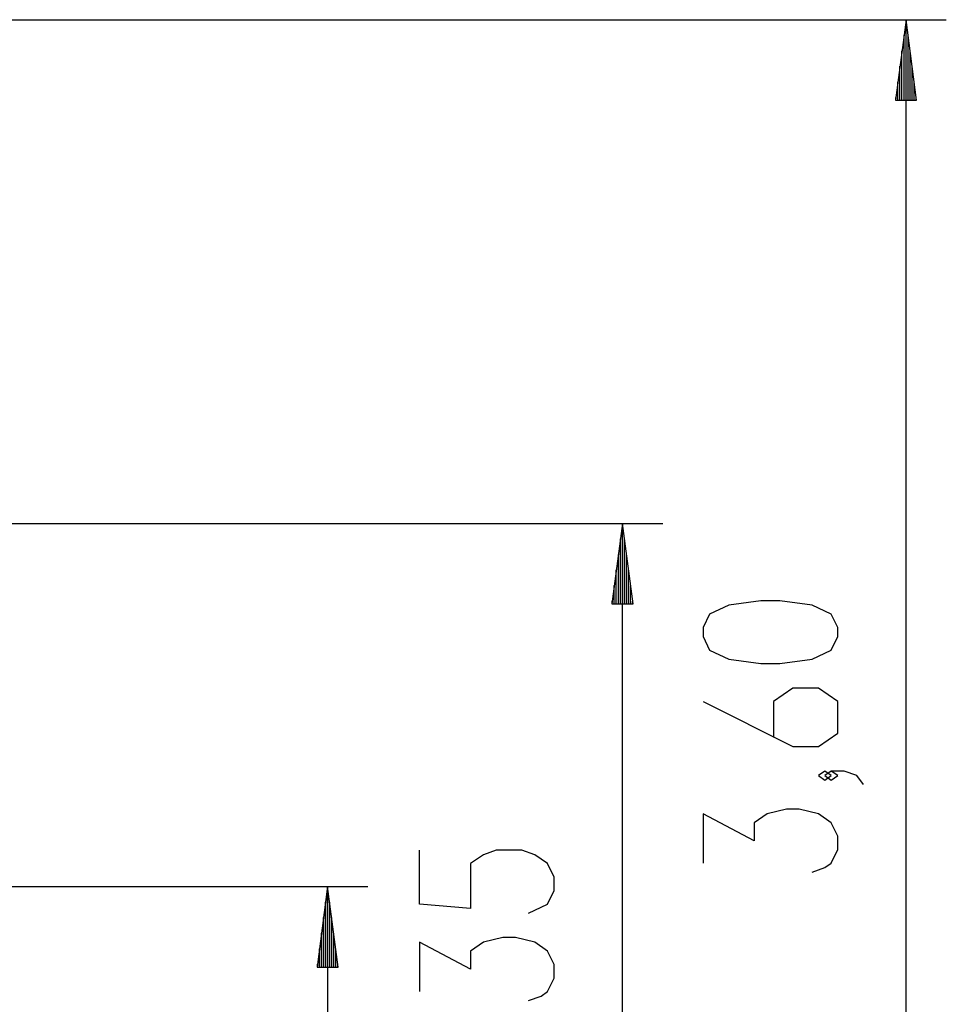
# Model space of a CAD drawing. Units: inches. Extents: x 52 to 163, y 65 to 214.
# Drawn here: x 140 to 163, y 189 to 214 of the extents above; entities that cross this region are included whole.
import ezdxf

# ---------------------------------------------------------------- set-up
doc = ezdxf.new("R2010")
doc.units = ezdxf.units.IN
doc.header["$MEASUREMENT"] = 0
doc.layers.add('Ebene 1', color=7, linetype='Continuous')

# ---------------------------------------------------------------- blocks, each defined once
blk = doc.blocks.new('block 2')
at = {"layer": 'Ebene 1', "color": 179, "lineweight": 25, "true_color": 0x1a171b}
for points in [[(106.324, 213.656), (162.733, 213.656)], [(161.733, 213.656), (161.47, 211.657)], [(161.733, 211.657), (161.733, 213.656)], [(161.733, 211.657), (161.733, 213.656)], [(161.996, 211.657), (161.733, 213.656)], [(161.733, 177.613), (161.733, 213.656)], [(161.682, 211.657), (161.682, 213.271)], [(161.784, 211.657), (161.784, 213.271)], [(161.631, 211.657), (161.631, 212.885)], [(161.835, 211.657), (161.835, 212.885)], [(161.581, 211.657), (161.581, 212.499)], [(161.886, 211.657), (161.886, 212.499)], [(161.53, 211.657), (161.53, 212.113)], [(161.936, 211.657), (161.936, 212.113)], [(161.47, 211.657), (161.996, 211.657)], [(161.479, 211.657), (161.479, 211.727)], [(161.479, 211.657), (161.479, 211.727)], [(161.987, 211.657), (161.987, 211.727)], [(161.987, 211.657), (161.987, 211.727)], [(86.593, 201.139), (155.684, 201.139)], [(154.683, 201.139), (154.42, 199.139)], [(154.683, 199.139), (154.683, 201.139)], [(154.683, 199.139), (154.683, 201.139)], [(154.947, 199.139), (154.683, 201.139)], [(154.683, 177.613), (154.683, 201.139)], [(154.632, 199.139), (154.632, 200.753)], [(154.734, 199.139), (154.734, 200.753)], [(154.582, 199.139), (154.582, 200.367)], [(154.785, 199.139), (154.785, 200.367)], [(154.531, 199.139), (154.531, 199.982)], [(154.836, 199.139), (154.836, 199.982)], [(154.48, 199.139), (154.48, 199.596)], [(154.887, 199.139), (154.887, 199.596)], [(154.429, 199.139), (154.429, 199.21)], [(154.429, 199.139), (154.429, 199.21)], [(154.937, 199.139), (154.937, 199.21)], [(154.937, 199.139), (154.937, 199.21)], [(160.033, 198.327), (160.033, 198.549), (159.874, 198.884), (159.396, 199.107), (158.599, 199.219), (158.12, 199.219), (157.324, 199.107), (156.846, 198.884), (156.686, 198.549), (156.686, 198.327), (156.846, 197.992), (157.324, 197.768), (158.12, 197.657), (158.599, 197.657), (159.396, 197.768), (159.874, 197.992), (160.033, 198.327), (160.033, 198.327)], [(154.42, 199.139), (154.947, 199.139)], [(156.686, 196.71), (158.917, 195.595), (159.555, 195.595), (160.033, 195.929), (160.033, 196.71), (159.555, 197.045), (158.917, 197.045), (158.439, 196.71), (158.439, 195.818)], [(159.874, 194.871), (159.714, 194.982), (159.555, 194.871), (159.714, 194.76), (159.874, 194.871), (159.874, 194.871)], [(160.671, 194.648), (160.511, 194.871), (160.192, 194.982), (159.874, 194.982), (159.714, 194.871), (159.874, 194.76), (160.033, 194.871), (159.874, 194.982)], [(159.396, 192.474), (159.714, 192.586), (159.874, 192.697), (160.033, 193.032), (160.033, 193.366), (159.874, 193.701), (159.555, 193.924), (159.077, 194.036), (158.758, 194.036), (158.28, 193.924), (157.961, 193.701), (157.961, 193.255), (156.686, 193.924), (156.686, 192.697)], [(152.346, 191.457), (152.824, 191.68), (152.984, 192.015), (152.984, 192.349), (152.824, 192.684), (152.505, 192.907), (152.187, 193.019), (151.549, 193.019), (151.23, 192.907), (150.911, 192.684), (150.911, 191.568), (149.636, 191.68), (149.636, 193.019)], [(124.953, 192.113), (148.357, 192.113)], [(147.357, 192.113), (147.094, 190.113)], [(147.357, 190.113), (147.357, 192.113)], [(147.357, 190.113), (147.357, 192.113)], [(147.621, 190.113), (147.357, 192.113)], [(147.357, 192.113), (147.357, 177.613)], [(147.306, 190.113), (147.306, 191.727)], [(147.408, 190.113), (147.408, 191.727)], [(147.255, 190.113), (147.255, 191.342)], [(147.459, 190.113), (147.459, 191.342)], [(147.205, 190.113), (147.205, 190.956)], [(147.51, 190.113), (147.51, 190.956)], [(152.346, 189.283), (152.665, 189.394), (152.824, 189.506), (152.984, 189.841), (152.984, 190.175), (152.824, 190.51), (152.505, 190.733), (152.027, 190.845), (151.708, 190.845), (151.23, 190.733), (150.911, 190.51), (150.911, 190.064), (149.636, 190.733), (149.636, 189.506)], [(147.154, 190.113), (147.154, 190.57)], [(147.561, 190.113), (147.561, 190.57)], [(147.094, 190.113), (147.621, 190.113)], [(147.103, 190.113), (147.103, 190.184)], [(147.103, 190.113), (147.103, 190.184)], [(147.611, 190.113), (147.611, 190.184)], [(147.611, 190.113), (147.611, 190.184)]]:
    blk.add_lwpolyline(points, dxfattribs=at)

msp = doc.modelspace()

# ---------------------------------------------------------------- block references
at = {"layer": 'Ebene 1'}
msp.add_blockref('block 2', (0, 0), dxfattribs=at)

doc.saveas('drawing.dxf')
